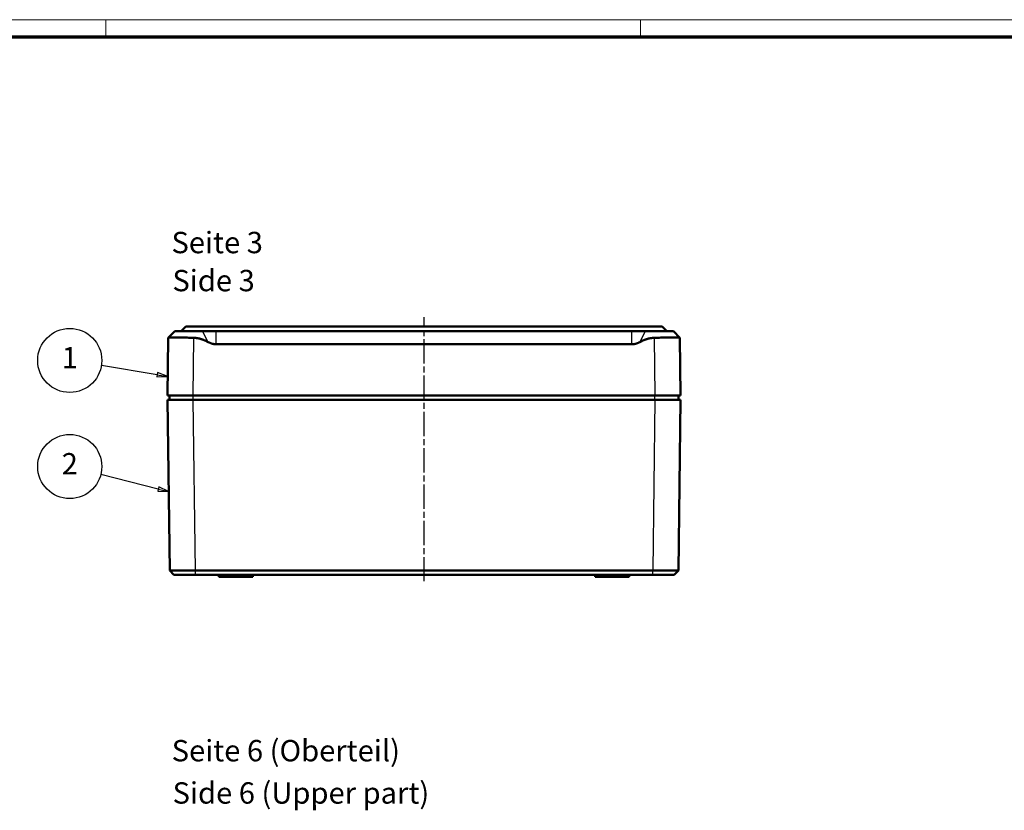
# Model space of a CAD drawing. Units: millimetres. Extents: x 1 to 845, y 1 to 593.
# Drawn here: x 191 to 421, y 408 to 593 of the extents above; entities that cross this region are included whole.
import ezdxf

# ---------------------------------------------------------------- set-up
doc = ezdxf.new("R2010")
doc.units = ezdxf.units.MM
doc.linetypes.add('CHAIN', pattern=[0.3543, 0.2362, -0.0295, 0.0591, -0.0295])
doc.linetypes.add('DASH_DOT', pattern=[0.37, 0.24, -0.06, 0.01, -0.06])
doc.layers.get('0').update_dxf_attribs({"lineweight": 25})
for name, color, linetype, lineweight in [('Mittellinie (ISO)', 1, 'DASH_DOT', 25), ('Sichtbar (ISO)', 7, 'Continuous', 50), ('Sichtbar schmal (ISO)', 1, 'Continuous', 25), ('Symbol (ISO)', 1, 'Continuous', 25)]:
    doc.layers.add(name, color=color, linetype=linetype, lineweight=lineweight)
doc.styles.add('5', font='isocpeur.ttf', dxfattribs={"width": 1.1})
doc.styles.add('Textstil245', font='isocpeui.ttf', dxfattribs={"width": 1.1})

# ---------------------------------------------------------------- blocks, each defined once
blk = doc.blocks.new('Ränder Bopla-A1-Rahmen')
at = {"color": 1, "linetype": 'Continuous', "lineweight": 18}
for p, q in [((1, 593), (840, 593)), ((211, 589), (211, 593)), ((336, 589), (336, 593))]:
    blk.add_line(p, q, dxfattribs=at)
at = {"color": 3, "linetype": 'Continuous', "lineweight": 70}
blk.add_line((20, 589), (836, 589), dxfattribs=at)
blk = doc.blocks.new('Positionsnummer1')
at = {"layer": 'Symbol (ISO)'}
for p, q in [((223.24, 483.16), (209.77, 486.58)), ((223.36, 483.64), (223.12, 482.68)), ((225.66, 482.54), (223.36, 483.64)), ((223.12, 482.68), (225.66, 482.54)), ((223.24, 483.16), (225.66, 482.54))]:
    blk.add_line(p, q, dxfattribs=at)
at = {"layer": 'Symbol (ISO)', "flags": 128}
blk.add_lwpolyline([(223.12, 482.68), (225.66, 482.54), (223.36, 483.64), (223.12, 482.68)], dxfattribs=at)
at = {"layer": 'Symbol (ISO)'}
blk.add_circle((202.53, 488.42), 7.5, dxfattribs=at)
blk.add_solid([(223.12, 482.68), (225.66, 482.54), (223.36, 483.64), (223.12, 482.68)], dxfattribs=at)
at = {"layer": 'Symbol (ISO)', "color": 7, "insert": (202.53, 488.42), "char_height": 5, "attachment_point": 5, "style": '5'}
blk.add_mtext('2', dxfattribs=at)
blk = doc.blocks.new('Positionsnummer2')
at = {"layer": 'Symbol (ISO)'}
for p, q in [((222.97, 509.9), (209.92, 512.04)), ((223.05, 510.39), (222.89, 509.4)), ((222.89, 509.4), (225.44, 509.49)), ((222.97, 509.9), (225.44, 509.49)), ((225.44, 509.49), (223.05, 510.39))]:
    blk.add_line(p, q, dxfattribs=at)
at = {"layer": 'Symbol (ISO)', "flags": 128}
blk.add_lwpolyline([(222.89, 509.4), (225.44, 509.49), (223.05, 510.39), (222.89, 509.4)], dxfattribs=at)
at = {"layer": 'Symbol (ISO)'}
blk.add_circle((202.53, 513.25), 7.5, dxfattribs=at)
blk.add_solid([(222.89, 509.4), (225.44, 509.49), (223.05, 510.39), (222.89, 509.4)], dxfattribs=at)
at = {"layer": 'Symbol (ISO)', "color": 7, "insert": (202.53, 513.25), "char_height": 5, "attachment_point": 5, "style": '5'}
blk.add_mtext('1', dxfattribs=at)

msp = doc.modelspace()

# ---------------------------------------------------------------- linework, layer by layer
at = {"layer": 'Mittellinie (ISO)', "linetype": 'CHAIN', "ltscale": 23.990969}
msp.add_line((285.380537, 461.5564484), (285.3805355, 523.3630588), dxfattribs=at)
at = {"layer": 'Sichtbar (ISO)'}
for p, q in [((229.6768025, 521.1695694), (228.5768025, 520.0695694)), ((341.084081, 521.1695694), (229.6768025, 521.1695694)), ((342.184081, 520.0695694), (341.084081, 521.1695694)), ((225.5568641, 518.5464766), (225.3804417, 505.0695694)), ((227.0773166, 520.0695694), (225.5594991, 518.551752)), ((233.5973183, 520.0695694), (227.0773166, 520.0695694)), ((233.5973183, 520.0695694), (236.7884272, 520.0695694)), ((236.7884272, 520.0695694), (333.9724563, 520.0695694)), ((333.9724563, 520.0695694), (337.1635652, 520.0695694)), ((343.6835669, 520.0695694), (337.1635652, 520.0695694)), ((343.6835669, 520.0695694), (345.2013843, 518.551752)), ((345.3804417, 505.0695694), (345.2040194, 518.5464766)), ((333.9724563, 517.0297764), (236.7884272, 517.0297764)), ((231.3799277, 505.0695694), (225.3804417, 505.0695694)), ((225.8805359, 504.0695694), (225.8805359, 505.0695694)), ((231.3799277, 505.0695694), (339.3809558, 505.0695694)), ((345.3804417, 505.0695694), (339.3809558, 505.0695694)), ((344.8805359, 504.0695694), (344.8805359, 505.0695694)), ((225.3805359, 504.0695694), (231.3800219, 504.0695694)), ((225.3805359, 504.0695694), (225.9043386, 464.0562802)), ((339.38105, 504.0695694), (231.3800219, 504.0695694)), ((339.38105, 504.0695694), (345.3805359, 504.0695694)), ((344.8567335, 464.0562957), (345.3805359, 504.0695694)), ((226.9042382, 463.0695813), (225.904442, 464.0563752)), ((338.8439564, 464.0564798), (231.9166832, 464.0564798)), ((231.9231123, 463.0695694), (338.8373112, 463.0695694)), ((237.3805359, 463.0695694), (237.3805359, 462.5695694)), ((245.3805359, 463.0695694), (245.3805359, 462.5695694)), ((325.3805359, 463.0695694), (325.3805359, 462.5695694)), ((333.3805359, 463.0695694), (333.3805359, 462.5695694)), ((344.8566783, 464.056423), (343.8568222, 463.0695701)), ((245.3805359, 462.5695694), (237.3805359, 462.5695694)), ((333.3805359, 462.5695694), (325.3805359, 462.5695694))]:
    msp.add_line(p, q, dxfattribs=at)
for points, knots in [([(231.5563501, 518.5464766), (231.0130906, 518.5630464), (230.4760287, 518.5772333), (229.2846563, 518.6040019), (228.5762951, 518.6155978), (227.3458857, 518.625227), (226.8238377, 518.6232499), (226.0645736, 518.6084358), (225.7768412, 518.5944759), (225.5862476, 518.5664572), (225.5569996, 518.5568283), (225.5568641, 518.5464766)], [0.28696503029, 0.28696503029, 0.28696503029, 0.28696503029, 0.44095716648, 0.44095716648, 0.65750488903, 0.65750488903, 0.87405261158, 0.87405261158, 1.09244512545, 1.09244512545, 1.18916465289, 1.18916465289, 1.18916465289, 1.18916465289]), ([(345.2040194, 518.5464766), (345.2038838, 518.5568283), (345.1746358, 518.5664572), (344.9840423, 518.5944759), (344.6963098, 518.6084358), (343.9370458, 518.6232499), (343.4149978, 518.625227), (342.1845883, 518.6155978), (341.4762272, 518.6040019), (340.2848547, 518.5772333), (339.7477929, 518.5630464), (339.2045334, 518.5464766)], [2.42769966471, 2.42769966471, 2.42769966471, 2.42769966471, 2.52441919216, 2.52441919216, 2.74281170602, 2.74281170602, 2.95935942857, 2.95935942857, 3.17590715113, 3.17590715113, 3.32989928732, 3.32989928732, 3.32989928732, 3.32989928732]), ([(231.941638, 464.0564409), (231.8659541, 464.0563969), (231.8281039, 464.0563155), (231.790276, 464.0562345), (231.5083206, 464.0556312), (231.2274948, 464.0550736), (230.9495039, 464.054565), (230.5169522, 464.0537735), (230.0927681, 464.0531036), (229.6856321, 464.0525689), (229.2783034, 464.052034), (228.8892584, 464.0516362), (228.5270733, 464.0513842), (228.1648566, 464.0511321), (227.8297943, 464.0510261), (227.5298809, 464.0510687), (227.2299243, 464.0511114), (226.965054, 464.0513027), (226.7417643, 464.051638), (226.5184866, 464.0519733), (226.3365372, 464.0524531), (226.2005551, 464.053065), (226.0647436, 464.0536762), (225.9746771, 464.0544187), (225.9323687, 464.0552777), (225.9137416, 464.055656), (225.904317, 464.0560319), (225.9043682, 464.0564467)], [297.6120385729, 297.6120385729, 297.6120385729, 297.6120385729, 297.7063745047, 297.7063745047, 297.7063745047, 298.409519988, 298.409519988, 298.409519988, 299.5036089156, 299.5036089156, 299.5036089156, 300.5982158815, 300.5982158815, 300.5982158815, 301.6929180068, 301.6929180068, 301.6929180068, 302.7877779895, 302.7877779895, 302.7877779895, 303.882579347, 303.882579347, 303.882579347, 304.9760072697, 304.9760072697, 304.9760072697, 305.4574099204, 305.4574099204, 305.4574099204, 305.4574099204]), ([(226.9042374, 463.0695811), (226.9042089, 463.0695694), (226.9120793, 463.0695694), (226.9275978, 463.0695694), (226.9628454, 463.0695694), (227.0378928, 463.0695694), (227.1510623, 463.0695694), (227.2643741, 463.0695694), (227.4159933, 463.0695694), (227.6020544, 463.0695694), (227.7881255, 463.0695694), (228.0088487, 463.0695694), (228.2588121, 463.0695694), (228.5087394, 463.0695694), (228.7879591, 463.0695694), (229.0898091, 463.0695694), (229.3916328, 463.0695694), (229.7158413, 463.0695694), (230.0552878, 463.0695694), (230.3945736, 463.0695694), (230.7480676, 463.0695694), (231.108536, 463.0695694), (231.3402006, 463.0695694), (231.5742283, 463.0695694), (231.8091977, 463.0695694), (231.8407218, 463.0695694), (231.8722645, 463.0695694), (231.941661, 463.0695698)], [297.6120385729, 297.6120385729, 297.6120385729, 297.6120385729, 298.0934412237, 298.0934412237, 298.0934412237, 299.1868691464, 299.1868691464, 299.1868691464, 300.2816705039, 300.2816705039, 300.2816705039, 301.3765304865, 301.3765304865, 301.3765304865, 302.4712326118, 302.4712326118, 302.4712326118, 303.5658395778, 303.5658395778, 303.5658395778, 304.6599285054, 304.6599285054, 304.6599285054, 305.3630739887, 305.3630739887, 305.3630739887, 305.4574099204, 305.4574099204, 305.4574099204, 305.4574099204]), ([(338.8182087, 463.0695774), (339.0149496, 463.0695694), (339.1722696, 463.0695694), (339.3288472, 463.0695694), (339.6923932, 463.0695694), (340.0519507, 463.0695694), (340.3992253, 463.0695694), (340.7465883, 463.0695694), (341.0817956, 463.0695694), (341.3963527, 463.0695694), (341.7109139, 463.0695694), (342.0051804, 463.0695694), (342.2719329, 463.0695694), (342.53865, 463.0695694), (342.7779384, 463.0695694), (342.9840837, 463.0695694), (343.1902093, 463.0695694), (343.3630651, 463.0695694), (343.4988285, 463.0695694), (343.6345159, 463.0695694), (343.7327198, 463.0695694), (343.791531, 463.0695694), (343.8290625, 463.0695694), (343.8505315, 463.0695694), (343.8556332, 463.0695694), (343.8564248, 463.0695694), (343.8568228, 463.0695694), (343.8568223, 463.0695701)], [412.4095212339, 412.4095212339, 412.4095212339, 412.4095212339, 412.8809384903, 412.8809384903, 412.8809384903, 413.9754879568, 413.9754879568, 413.9754879568, 415.0703161403, 415.0703161403, 415.0703161403, 416.1651586104, 416.1651586104, 416.1651586104, 417.2598554604, 417.2598554604, 417.2598554604, 418.3544475761, 418.3544475761, 418.3544475761, 419.4484277959, 419.4484277959, 419.4484277959, 420.1465734749, 420.1465734749, 420.1465734749, 420.2548925795, 420.2548925795, 420.2548925795, 420.2548925795]), ([(344.8567057, 464.05645), (344.8567347, 464.0563846), (344.8562573, 464.0562906), (344.8491763, 464.0555987), (344.8234062, 464.0550464), (344.7077781, 464.0537536), (344.5899247, 464.0530863), (344.2641698, 464.0520217), (344.0567376, 464.0516266), (343.562006, 464.0511278), (343.2748586, 464.0510246), (342.6346963, 464.0511153), (342.281579, 464.0513094), (341.5266458, 464.0519853), (341.1244035, 464.0524675), (340.2908544, 464.0536962), (339.8593952, 464.0544425), (339.235263, 464.0556749), (339.0464829, 464.0560671), (338.8182313, 464.0564398)], [412.4095212339, 412.4095212339, 412.4095212339, 412.4095212339, 412.5178403385, 412.5178403385, 413.2159860174, 413.2159860174, 414.3099662372, 414.3099662372, 415.404558353, 415.404558353, 416.499255203, 416.499255203, 417.5940976731, 417.5940976731, 418.6889258566, 418.6889258566, 419.7834753231, 419.7834753231, 420.2548925795, 420.2548925795, 420.2548925795, 420.2548925795])]:
    msp.add_open_spline(points, degree=3, knots=knots, dxfattribs=at)
for points, weights in [([(234.8877743, 517.5638163), (233.090965, 518.4996696), (231.5563501, 518.5464766)], [1.1197031466, 1.21045142168, 1.21537804055]), ([(339.2045334, 518.5464766), (337.6699185, 518.4996696), (335.8731092, 517.5638163)], [1.21537804055, 1.21045142168, 1.1197031466]), ([(236.7884272, 517.0297764), (235.9131144, 517.0297764), (234.8877743, 517.5638163)], [1.48780613143, 1.48780613143, 1.37036674376]), ([(335.8731092, 517.5638163), (334.8477691, 517.0297764), (333.9724563, 517.0297764)], [1.37036674376, 1.48780613143, 1.48780613143])]:
    msp.add_rational_spline(points, weights, degree=2, dxfattribs=at)
at = {"layer": 'Sichtbar schmal (ISO)'}
for p, q in [((231.3799277, 505.0695694), (231.5563501, 518.5464766)), ((234.8877743, 517.5638163), (233.5973183, 520.0695694)), ((236.7884272, 517.0297764), (236.7884272, 520.0695694)), ((333.9724563, 517.0297764), (333.9724563, 520.0695694)), ((335.8731092, 517.5638163), (337.1635652, 520.0695694)), ((339.2045334, 518.5464766), (339.3809558, 505.0695694)), ((231.3805359, 504.0695694), (231.3805359, 505.0695694)), ((339.3805359, 504.0695694), (339.3805359, 505.0695694)), ((231.9038251, 464.0562418), (231.3800219, 504.0695694)), ((339.38105, 504.0695694), (338.8572497, 464.0564602)), ((231.9424026, 463.0695698), (231.9424026, 464.0564402)), ((338.8173725, 464.0564389), (338.8173725, 463.0695776)), ((338.8572494, 464.0564406), (338.8572467, 464.0562341))]:
    msp.add_line(p, q, dxfattribs=at)

# ---------------------------------------------------------------- block references
msp.add_blockref('Ränder Bopla-A1-Rahmen', (0, 0))
at = {"layer": 'Symbol (ISO)'}
for name in ['Positionsnummer2', 'Positionsnummer1']:
    msp.add_blockref(name, (0, 0), dxfattribs=at)

# ---------------------------------------------------------------- texts
at = {"layer": 'Symbol (ISO)', "color": 3, "char_height": 5, "attachment_point": 7}
for s, insert, style in [('Seite 3', (226.3162883, 536.7806102), '5'), ('Side 3', (226.5322889, 527.8777094), 'Textstil245'), ('Seite 6 (Oberteil)', (226.3609688, 417.8637515), '5'), ('Side 6 (Upper part)', (226.5769693, 407.9636336), 'Textstil245')]:
    msp.add_mtext(s, dxfattribs=dict(at, insert=insert, style=style))

doc.saveas('drawing.dxf')
